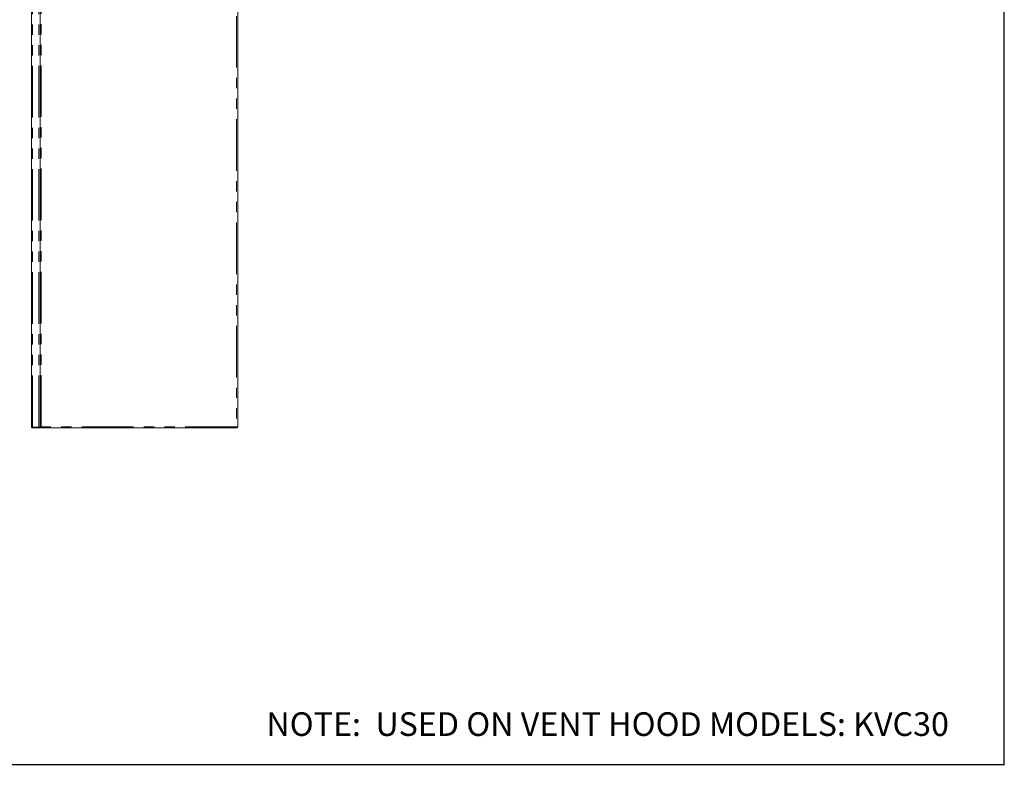
# Model space of a CAD drawing. Units: inches. Extents: x 4 to 128, y 5 to 98.
# Drawn here: x 70 to 128, y 5 to 48 of the extents above; entities that cross this region are included whole.
import ezdxf

# ---------------------------------------------------------------- set-up
doc = ezdxf.new("R2010")
doc.units = ezdxf.units.IN
doc.header["$LTSCALE"] = 12
doc.header["$MEASUREMENT"] = 0
doc.linetypes.add('PHANTOM', pattern=[0.5, 0.25, -0.05, 0.05, -0.05, 0.05, -0.05])
doc.styles.add('SLDTEXTSTYLE0', font='ARIALBD.TTF', dxfattribs={"width": 0.948})

msp = doc.modelspace()

# ---------------------------------------------------------------- linework, layer by layer
at = {"color": 7, "linetype": 'Continuous', "lineweight": 30}
for p, q in [((127.5, 4.5), (127.5, 97.5)), ((4.5, 4.537), (127.5, 4.537))]:
    msp.add_line(p, q, dxfattribs=at)
at = {"color": 7, "linetype": 'Continuous', "lineweight": 15}
for p, q in [((70.918, 24.179), (70.918, 60.046)), ((71.418, 60.074), (71.418, 24.152)), ((82.918, 60.074), (82.918, 24.152)), ((70.984, 24.152), (71.351, 24.152)), ((70.984, 24.113), (70.984, 24.148)), ((70.984, 24.148), (71.418, 24.148)), ((70.984, 24.113), (71.418, 24.113)), ((71.418, 24.152), (71.351, 24.152)), ((71.418, 24.152), (71.453, 24.152)), ((71.418, 24.148), (71.418, 24.113)), ((71.457, 24.113), (71.457, 24.148)), ((82.879, 24.113), (71.457, 24.113)), ((82.879, 24.113), (82.879, 24.148)), ((82.918, 24.152), (82.882, 24.152))]:
    msp.add_line(p, q, dxfattribs=at)
at = {"color": 8, "linetype": 'PHANTOM', "lineweight": 0}
for p, q in [((70.984, 24.152), (70.984, 60.074)), ((71.351, 24.152), (71.351, 60.074)), ((71.484, 24.179), (71.484, 60.046)), ((82.851, 60.046), (82.851, 24.179)), ((82.851, 24.179), (71.484, 24.179))]:
    msp.add_line(p, q, dxfattribs=at)
at = {"color": 7, "linetype": 'Continuous', "lineweight": 15}
for points, knots in [([(70.984, 24.152), (70.98, 24.153), (70.975, 24.154), (70.967, 24.156), (70.963, 24.157), (70.955, 24.16), (70.951, 24.161), (70.944, 24.163), (70.94, 24.164), (70.934, 24.167), (70.931, 24.168), (70.926, 24.17), (70.924, 24.171), (70.919, 24.175), (70.918, 24.177), (70.918, 24.179)], [0, 0, 0, 0, 0.125, 0.125, 0.25, 0.25, 0.375, 0.375, 0.5, 0.5, 0.625, 0.625, 0.75, 0.75, 1, 1, 1, 1]), ([(70.918, 24.179), (70.918, 24.175), (70.918, 24.17), (70.92, 24.162), (70.921, 24.158), (70.924, 24.15), (70.926, 24.146), (70.931, 24.139), (70.934, 24.135), (70.94, 24.129), (70.943, 24.126), (70.951, 24.121), (70.955, 24.119), (70.967, 24.114), (70.975, 24.113), (70.984, 24.113)], [0, 0, 0, 0, 0.125, 0.125, 0.25, 0.25, 0.375, 0.375, 0.5, 0.5, 0.625, 0.625, 0.75, 0.75, 1, 1, 1, 1]), ([(70.962, 24.158), (70.963, 24.157), (70.965, 24.153), (70.973, 24.149), (70.981, 24.149), (70.984, 24.148)], [0, 0, 0, 0, 0.069782, 0.559429, 1, 1, 1, 1]), ([(71.418, 24.152), (71.418, 24.153), (71.418, 24.154), (71.42, 24.156), (71.421, 24.157), (71.424, 24.16), (71.426, 24.161), (71.431, 24.163), (71.434, 24.164), (71.44, 24.167), (71.443, 24.168), (71.451, 24.17), (71.455, 24.171), (71.467, 24.175), (71.475, 24.177), (71.484, 24.179)], [0, 0, 0, 0, 0.125, 0.125, 0.25, 0.25, 0.375, 0.375, 0.5, 0.5, 0.625, 0.625, 0.75, 0.75, 1, 1, 1, 1]), ([(71.453, 24.152), (71.453, 24.154), (71.454, 24.156), (71.457, 24.161), (71.459, 24.163), (71.468, 24.17), (71.476, 24.175), (71.484, 24.179)], [0, 0, 0, 0, 0.25, 0.25, 0.5, 0.5, 1, 1, 1, 1]), ([(71.484, 24.179), (71.483, 24.175), (71.482, 24.17), (71.48, 24.162), (71.478, 24.158), (71.476, 24.15), (71.475, 24.146), (71.473, 24.139), (71.472, 24.135), (71.469, 24.129), (71.468, 24.126), (71.466, 24.121), (71.465, 24.119), (71.461, 24.114), (71.459, 24.113), (71.457, 24.113)], [0, 0, 0, 0, 0.125, 0.125, 0.25, 0.25, 0.375, 0.375, 0.5, 0.5, 0.625, 0.625, 0.75, 0.75, 1, 1, 1, 1]), ([(71.484, 24.179), (71.482, 24.175), (71.48, 24.171), (71.475, 24.164), (71.473, 24.16), (71.466, 24.151), (71.461, 24.148), (71.457, 24.148)], [0, 0, 0, 0, 0.25, 0.25, 0.5, 0.5, 1, 1, 1, 1]), ([(82.851, 24.179), (82.855, 24.177), (82.859, 24.175), (82.867, 24.17), (82.87, 24.168), (82.879, 24.161), (82.882, 24.156), (82.882, 24.152)], [0, 0, 0, 0, 0.25, 0.25, 0.5, 0.5, 1, 1, 1, 1]), ([(82.851, 24.179), (82.855, 24.178), (82.86, 24.177), (82.868, 24.175), (82.873, 24.173), (82.881, 24.171), (82.884, 24.17), (82.892, 24.168), (82.895, 24.167), (82.901, 24.164), (82.904, 24.163), (82.909, 24.161), (82.911, 24.16), (82.916, 24.156), (82.918, 24.154), (82.918, 24.152)], [0, 0, 0, 0, 0.125, 0.125, 0.25, 0.25, 0.375, 0.375, 0.5, 0.5, 0.625, 0.625, 0.75, 0.75, 1, 1, 1, 1]), ([(82.879, 24.113), (82.877, 24.113), (82.872, 24.115), (82.866, 24.127), (82.86, 24.145), (82.855, 24.164), (82.852, 24.175), (82.851, 24.179)], [0, 0, 0, 0, 0.222014, 0.44405, 0.666087, 0.888121, 1, 1, 1, 1]), ([(82.879, 24.148), (82.876, 24.149), (82.871, 24.15), (82.864, 24.158), (82.857, 24.168), (82.853, 24.176), (82.851, 24.179)], [0, 0, 0, 0, 0.283977, 0.530956, 0.777851, 1, 1, 1, 1])]:
    msp.add_open_spline(points, degree=3, knots=knots, dxfattribs=at)

# ---------------------------------------------------------------- texts
at = {"color": 7, "linetype": 'Continuous', "lineweight": 0, "insert": (84.584, 7.58), "char_height": 1.375, "attachment_point": 1, "style": 'SLDTEXTSTYLE0'}
msp.add_mtext('NOTE:  USED ON VENT HOOD MODELS: KVC30', dxfattribs=at)

doc.saveas('drawing.dxf')
